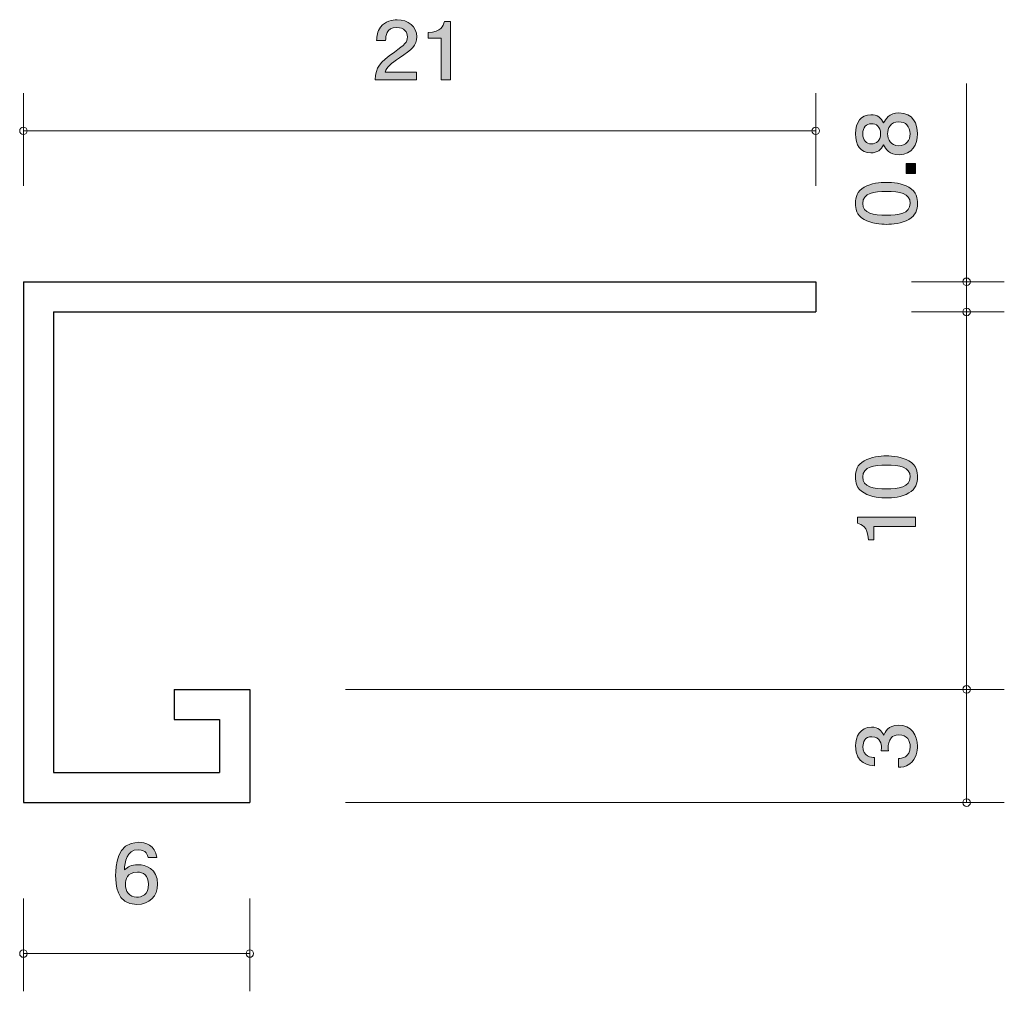
# Model space of a CAD drawing. Units: inches. Extents: x 50.4 to 76.5, y -102.8 to -77.1.
import ezdxf

# ---------------------------------------------------------------- set-up
doc = ezdxf.new("R2010")
doc.units = ezdxf.units.IN
doc.header["$MEASUREMENT"] = 0
doc.layers.add('_U+30EC_U+30A4_U+30E4_U+30FC 1', color=7, linetype='Continuous')

# ---------------------------------------------------------------- blocks, each defined once
blk = doc.blocks.new('block 2')
at = {"layer": '_U+30EC_U+30A4_U+30E4_U+30FC 1', "true_color": 0x221814}
h = blk.add_hatch(color=179, dxfattribs=at)
h.dxf.hatch_style = 2
edge = h.paths.add_edge_path()
edge.add_spline(control_points=[(74.247, -80.116), (74.247, -80.401), (74.109, -80.672), (73.76, -80.672), (73.504, -80.672), (73.409, -80.52), (73.348, -80.407), (73.289, -80.541), (73.174, -80.622), (73.013, -80.622), (72.738, -80.622), (72.603, -80.41), (72.603, -80.116), (72.603, -79.813), (72.747, -79.61), (73.013, -79.61), (73.174, -79.61), (73.289, -79.693), (73.348, -79.827), (73.398, -79.732), (73.494, -79.562), (73.756, -79.562), (74.131, -79.562), (74.247, -79.86), (74.247, -80.116)], knot_values=[0, 0, 0, 0, 1, 1, 1, 2, 2, 2, 3, 3, 3, 4, 4, 4, 5, 5, 5, 6, 6, 6, 7, 7, 7, 8, 8, 8, 8], degree=3, periodic=1)
edge = h.paths.add_edge_path()
edge.add_spline(control_points=[(72.796, -80.116), (72.796, -80.292), (72.891, -80.383), (73.026, -80.383), (73.149, -80.383), (73.267, -80.306), (73.267, -80.116), (73.267, -79.926), (73.149, -79.849), (73.026, -79.849), (72.891, -79.849), (72.796, -79.942), (72.796, -80.116)], knot_values=[0, 0, 0, 0, 1, 1, 1, 2, 2, 2, 3, 3, 3, 4, 4, 4, 4], degree=3, periodic=1)
edge = h.paths.add_edge_path()
edge.add_spline(control_points=[(73.456, -80.116), (73.456, -80.27), (73.542, -80.432), (73.745, -80.432), (73.951, -80.432), (74.052, -80.297), (74.052, -80.116), (74.052, -79.917), (73.929, -79.799), (73.752, -79.799), (73.53, -79.799), (73.456, -79.973), (73.456, -80.116)], knot_values=[0, 0, 0, 0, 1, 1, 1, 2, 2, 2, 3, 3, 3, 4, 4, 4, 4], degree=3, periodic=1)
h = blk.add_hatch(color=179, dxfattribs=at)
h.dxf.hatch_style = 2
h.paths.add_polyline_path([(74.196, -81.172), (73.944, -81.172), (73.944, -80.903), (74.196, -80.903)])
h = blk.add_hatch(color=179, dxfattribs=at)
h.dxf.hatch_style = 2
edge = h.paths.add_edge_path()
edge.add_spline(control_points=[(74.018, -81.535), (74.228, -81.65), (74.247, -81.835), (74.247, -81.96), (74.247, -82.131), (74.2, -82.283), (74.018, -82.385), (73.824, -82.496), (73.587, -82.516), (73.424, -82.516), (73.28, -82.516), (73.028, -82.498), (72.829, -82.385), (72.626, -82.27), (72.603, -82.098), (72.603, -81.96), (72.603, -81.79), (72.647, -81.636), (72.829, -81.535), (73.022, -81.428), (73.25, -81.403), (73.424, -81.403), (73.595, -81.403), (73.826, -81.426), (74.018, -81.535)], knot_values=[0, 0, 0, 0, 1, 1, 1, 2, 2, 2, 3, 3, 3, 4, 4, 4, 5, 5, 5, 6, 6, 6, 7, 7, 7, 8, 8, 8, 8], degree=3, periodic=1)
edge = h.paths.add_edge_path()
edge.add_spline(control_points=[(72.796, -81.96), (72.796, -82.227), (73.079, -82.276), (73.424, -82.276), (73.743, -82.276), (74.052, -82.238), (74.052, -81.96), (74.052, -81.695), (73.771, -81.643), (73.424, -81.643), (73.104, -81.643), (72.796, -81.684), (72.796, -81.96)], knot_values=[0, 0, 0, 0, 1, 1, 1, 2, 2, 2, 3, 3, 3, 4, 4, 4, 4], degree=3, periodic=1)
at = {"layer": '_U+30EC_U+30A4_U+30E4_U+30FC 1', "lineweight": 0}
blk.add_lwpolyline([(74.196, -81.172), (73.944, -81.172), (73.944, -80.903), (74.196, -80.903), (74.196, -81.172)], dxfattribs=at)
for points, knots in [([(74.247, -80.116), (74.247, -80.401), (74.109, -80.672), (73.76, -80.672), (73.504, -80.672), (73.409, -80.52), (73.348, -80.407), (73.289, -80.541), (73.174, -80.622), (73.013, -80.622), (72.738, -80.622), (72.603, -80.41), (72.603, -80.116), (72.603, -79.813), (72.747, -79.61), (73.013, -79.61), (73.174, -79.61), (73.289, -79.693), (73.348, -79.827), (73.398, -79.732), (73.494, -79.562), (73.756, -79.562), (74.131, -79.562), (74.247, -79.86), (74.247, -80.116)], [0, 0, 0, 0, 1, 1, 1, 2, 2, 2, 3, 3, 3, 4, 4, 4, 5, 5, 5, 6, 6, 6, 7, 7, 7, 8, 8, 8, 8]), ([(72.796, -80.116), (72.796, -80.292), (72.891, -80.383), (73.026, -80.383), (73.149, -80.383), (73.267, -80.306), (73.267, -80.116), (73.267, -79.926), (73.149, -79.849), (73.026, -79.849), (72.891, -79.849), (72.796, -79.942), (72.796, -80.116)], [0, 0, 0, 0, 1, 1, 1, 2, 2, 2, 3, 3, 3, 4, 4, 4, 4]), ([(73.456, -80.116), (73.456, -80.27), (73.542, -80.432), (73.745, -80.432), (73.951, -80.432), (74.052, -80.297), (74.052, -80.116), (74.052, -79.917), (73.929, -79.799), (73.752, -79.799), (73.53, -79.799), (73.456, -79.973), (73.456, -80.116)], [0, 0, 0, 0, 1, 1, 1, 2, 2, 2, 3, 3, 3, 4, 4, 4, 4]), ([(74.018, -81.535), (74.228, -81.65), (74.247, -81.835), (74.247, -81.96), (74.247, -82.131), (74.2, -82.283), (74.018, -82.385), (73.824, -82.496), (73.587, -82.516), (73.424, -82.516), (73.28, -82.516), (73.028, -82.498), (72.829, -82.385), (72.626, -82.27), (72.603, -82.098), (72.603, -81.96), (72.603, -81.79), (72.647, -81.636), (72.829, -81.535), (73.022, -81.428), (73.25, -81.403), (73.424, -81.403), (73.595, -81.403), (73.826, -81.426), (74.018, -81.535)], [0, 0, 0, 0, 1, 1, 1, 2, 2, 2, 3, 3, 3, 4, 4, 4, 5, 5, 5, 6, 6, 6, 7, 7, 7, 8, 8, 8, 8]), ([(72.796, -81.96), (72.796, -82.227), (73.079, -82.276), (73.424, -82.276), (73.743, -82.276), (74.052, -82.238), (74.052, -81.96), (74.052, -81.695), (73.771, -81.643), (73.424, -81.643), (73.104, -81.643), (72.796, -81.684), (72.796, -81.96)], [0, 0, 0, 0, 1, 1, 1, 2, 2, 2, 3, 3, 3, 4, 4, 4, 4])]:
    blk.add_open_spline(points, degree=3, knots=knots, dxfattribs=at)
blk = doc.blocks.new('block 3')
at = {"layer": '_U+30EC_U+30A4_U+30E4_U+30FC 1', "true_color": 0x221814}
h = blk.add_hatch(color=179, dxfattribs=at)
h.dxf.hatch_style = 2
edge = h.paths.add_edge_path()
edge.add_spline(control_points=[(74.018, -88.784), (74.228, -88.9), (74.247, -89.085), (74.247, -89.209), (74.247, -89.381), (74.2, -89.533), (74.018, -89.634), (73.824, -89.745), (73.587, -89.765), (73.424, -89.765), (73.28, -89.765), (73.028, -89.747), (72.829, -89.634), (72.626, -89.519), (72.603, -89.347), (72.603, -89.209), (72.603, -89.04), (72.647, -88.886), (72.829, -88.784), (73.022, -88.678), (73.25, -88.653), (73.424, -88.653), (73.595, -88.653), (73.826, -88.676), (74.018, -88.784)], knot_values=[0, 0, 0, 0, 1, 1, 1, 2, 2, 2, 3, 3, 3, 4, 4, 4, 5, 5, 5, 6, 6, 6, 7, 7, 7, 8, 8, 8, 8], degree=3, periodic=1)
edge = h.paths.add_edge_path()
edge.add_spline(control_points=[(72.796, -89.209), (72.796, -89.476), (73.079, -89.526), (73.424, -89.526), (73.743, -89.526), (74.052, -89.487), (74.052, -89.209), (74.052, -88.945), (73.771, -88.893), (73.424, -88.893), (73.104, -88.893), (72.796, -88.933), (72.796, -89.209)], knot_values=[0, 0, 0, 0, 1, 1, 1, 2, 2, 2, 3, 3, 3, 4, 4, 4, 4], degree=3, periodic=1)
h = blk.add_hatch(color=179, dxfattribs=at)
h.dxf.hatch_style = 2
edge = h.paths.add_edge_path()
edge.add_spline(control_points=[(74.196, -90.519), (74.196, -90.519), (73.092, -90.519), (73.092, -90.519), (73.092, -90.519), (73.092, -90.872), (73.092, -90.872), (73.092, -90.872), (72.944, -90.872), (72.944, -90.872), (72.929, -90.517), (72.766, -90.467), (72.652, -90.435), (72.652, -90.435), (72.652, -90.279), (72.652, -90.279), (72.652, -90.279), (74.196, -90.279), (74.196, -90.279), (74.196, -90.279), (74.196, -90.519), (74.196, -90.519)], knot_values=[0, 0, 0, 0, 1, 1, 1, 2, 2, 2, 3, 3, 3, 4, 4, 4, 5, 5, 5, 6, 6, 6, 7, 7, 7, 7], degree=3, periodic=1)
at = {"layer": '_U+30EC_U+30A4_U+30E4_U+30FC 1', "lineweight": 0}
for points, knots in [([(74.018, -88.784), (74.228, -88.9), (74.247, -89.085), (74.247, -89.209), (74.247, -89.381), (74.2, -89.533), (74.018, -89.634), (73.824, -89.745), (73.587, -89.765), (73.424, -89.765), (73.28, -89.765), (73.028, -89.747), (72.829, -89.634), (72.626, -89.519), (72.603, -89.347), (72.603, -89.209), (72.603, -89.04), (72.647, -88.886), (72.829, -88.784), (73.022, -88.678), (73.25, -88.653), (73.424, -88.653), (73.595, -88.653), (73.826, -88.676), (74.018, -88.784)], [0, 0, 0, 0, 1, 1, 1, 2, 2, 2, 3, 3, 3, 4, 4, 4, 5, 5, 5, 6, 6, 6, 7, 7, 7, 8, 8, 8, 8]), ([(72.796, -89.209), (72.796, -89.476), (73.079, -89.526), (73.424, -89.526), (73.743, -89.526), (74.052, -89.487), (74.052, -89.209), (74.052, -88.945), (73.771, -88.893), (73.424, -88.893), (73.104, -88.893), (72.796, -88.933), (72.796, -89.209)], [0, 0, 0, 0, 1, 1, 1, 2, 2, 2, 3, 3, 3, 4, 4, 4, 4]), ([(74.196, -90.519), (74.196, -90.519), (73.092, -90.519), (73.092, -90.519), (73.092, -90.519), (73.092, -90.872), (73.092, -90.872), (73.092, -90.872), (72.944, -90.872), (72.944, -90.872), (72.929, -90.517), (72.766, -90.467), (72.652, -90.435), (72.652, -90.435), (72.652, -90.279), (72.652, -90.279), (72.652, -90.279), (74.196, -90.279), (74.196, -90.279), (74.196, -90.279), (74.196, -90.519), (74.196, -90.519)], [0, 0, 0, 0, 1, 1, 1, 2, 2, 2, 3, 3, 3, 4, 4, 4, 5, 5, 5, 6, 6, 6, 7, 7, 7, 7])]:
    blk.add_open_spline(points, degree=3, knots=knots, dxfattribs=at)
blk = doc.blocks.new('block 4')
at = {"layer": '_U+30EC_U+30A4_U+30E4_U+30FC 1', "true_color": 0x221814}
h = blk.add_hatch(color=179, dxfattribs=at)
h.dxf.hatch_style = 2
edge = h.paths.add_edge_path()
edge.add_spline(control_points=[(74.247, -96.347), (74.247, -96.449), (74.226, -96.682), (74.04, -96.815), (73.927, -96.894), (73.828, -96.899), (73.743, -96.903), (73.743, -96.903), (73.743, -96.668), (73.743, -96.668), (73.817, -96.666), (74.052, -96.655), (74.052, -96.352), (74.052, -96.205), (73.982, -96.042), (73.754, -96.042), (73.638, -96.042), (73.589, -96.083), (73.557, -96.117), (73.483, -96.196), (73.47, -96.32), (73.47, -96.379), (73.47, -96.399), (73.473, -96.438), (73.477, -96.467), (73.477, -96.467), (73.282, -96.467), (73.282, -96.467), (73.289, -96.427), (73.291, -96.381), (73.291, -96.374), (73.291, -96.304), (73.269, -96.092), (73.033, -96.092), (72.855, -96.092), (72.8, -96.232), (72.8, -96.349), (72.8, -96.632), (73.033, -96.641), (73.104, -96.646), (73.104, -96.646), (73.104, -96.863), (73.104, -96.863), (72.98, -96.854), (72.603, -96.824), (72.603, -96.336), (72.603, -96.096), (72.73, -95.838), (73.026, -95.838), (73.212, -95.838), (73.295, -95.94), (73.356, -96.047), (73.384, -95.981), (73.464, -95.786), (73.741, -95.786), (74.08, -95.786), (74.247, -96.051), (74.247, -96.347)], knot_values=[0, 0, 0, 0, 1, 1, 1, 2, 2, 2, 3, 3, 3, 4, 4, 4, 5, 5, 5, 6, 6, 6, 7, 7, 7, 8, 8, 8, 9, 9, 9, 10, 10, 10, 11, 11, 11, 12, 12, 12, 13, 13, 13, 14, 14, 14, 15, 15, 15, 16, 16, 16, 17, 17, 17, 18, 18, 18, 19, 19, 19, 19], degree=3, periodic=1)
at = {"layer": '_U+30EC_U+30A4_U+30E4_U+30FC 1', "lineweight": 0}
blk.add_open_spline([(74.247, -96.347), (74.247, -96.449), (74.226, -96.682), (74.04, -96.815), (73.927, -96.894), (73.828, -96.899), (73.743, -96.903), (73.743, -96.903), (73.743, -96.668), (73.743, -96.668), (73.817, -96.666), (74.052, -96.655), (74.052, -96.352), (74.052, -96.205), (73.982, -96.042), (73.754, -96.042), (73.638, -96.042), (73.589, -96.083), (73.557, -96.117), (73.483, -96.196), (73.47, -96.32), (73.47, -96.379), (73.47, -96.399), (73.473, -96.438), (73.477, -96.467), (73.477, -96.467), (73.282, -96.467), (73.282, -96.467), (73.289, -96.427), (73.291, -96.381), (73.291, -96.374), (73.291, -96.304), (73.269, -96.092), (73.033, -96.092), (72.855, -96.092), (72.8, -96.232), (72.8, -96.349), (72.8, -96.632), (73.033, -96.641), (73.104, -96.646), (73.104, -96.646), (73.104, -96.863), (73.104, -96.863), (72.98, -96.854), (72.603, -96.824), (72.603, -96.336), (72.603, -96.096), (72.73, -95.838), (73.026, -95.838), (73.212, -95.838), (73.295, -95.94), (73.356, -96.047), (73.384, -95.981), (73.464, -95.786), (73.741, -95.786), (74.08, -95.786), (74.247, -96.051), (74.247, -96.347)], degree=3, knots=[0, 0, 0, 0, 1, 1, 1, 2, 2, 2, 3, 3, 3, 4, 4, 4, 5, 5, 5, 6, 6, 6, 7, 7, 7, 8, 8, 8, 9, 9, 9, 10, 10, 10, 11, 11, 11, 12, 12, 12, 13, 13, 13, 14, 14, 14, 15, 15, 15, 16, 16, 16, 17, 17, 17, 18, 18, 18, 19, 19, 19, 19], dxfattribs=at)
blk = doc.blocks.new('block 5')
at = {"layer": '_U+30EC_U+30A4_U+30E4_U+30FC 1', "true_color": 0x221814}
h = blk.add_hatch(color=179, dxfattribs=at)
h.dxf.hatch_style = 2
edge = h.paths.add_edge_path()
edge.add_spline(control_points=[(60.518, -78.105), (60.285, -78.264), (60.186, -78.338), (60.134, -78.482), (60.134, -78.482), (60.966, -78.482), (60.966, -78.482), (60.966, -78.482), (60.966, -78.687), (60.966, -78.687), (60.966, -78.687), (59.867, -78.687), (59.867, -78.687), (59.901, -78.329), (59.971, -78.251), (60.382, -77.953), (60.656, -77.754), (60.726, -77.686), (60.726, -77.549), (60.726, -77.43), (60.649, -77.299), (60.439, -77.299), (60.161, -77.299), (60.152, -77.529), (60.147, -77.646), (60.147, -77.646), (59.908, -77.646), (59.908, -77.646), (59.917, -77.519), (59.928, -77.407), (60.014, -77.288), (60.132, -77.128), (60.33, -77.094), (60.455, -77.094), (60.751, -77.094), (60.973, -77.278), (60.973, -77.551), (60.973, -77.779), (60.848, -77.879), (60.518, -78.105)], knot_values=[0, 0, 0, 0, 1, 1, 1, 2, 2, 2, 3, 3, 3, 4, 4, 4, 5, 5, 5, 6, 6, 6, 7, 7, 7, 8, 8, 8, 9, 9, 9, 10, 10, 10, 11, 11, 11, 12, 12, 12, 13, 13, 13, 13], degree=3, periodic=1)
h = blk.add_hatch(color=179, dxfattribs=at)
h.dxf.hatch_style = 2
edge = h.paths.add_edge_path()
edge.add_spline(control_points=[(61.624, -78.687), (61.624, -78.687), (61.624, -77.582), (61.624, -77.582), (61.624, -77.582), (61.272, -77.582), (61.272, -77.582), (61.272, -77.582), (61.272, -77.434), (61.272, -77.434), (61.627, -77.42), (61.676, -77.257), (61.708, -77.142), (61.708, -77.142), (61.864, -77.142), (61.864, -77.142), (61.864, -77.142), (61.864, -78.687), (61.864, -78.687), (61.864, -78.687), (61.624, -78.687), (61.624, -78.687)], knot_values=[0, 0, 0, 0, 1, 1, 1, 2, 2, 2, 3, 3, 3, 4, 4, 4, 5, 5, 5, 6, 6, 6, 7, 7, 7, 7], degree=3, periodic=1)
at = {"layer": '_U+30EC_U+30A4_U+30E4_U+30FC 1', "lineweight": 0}
for points, knots in [([(60.518, -78.105), (60.285, -78.264), (60.186, -78.338), (60.134, -78.482), (60.134, -78.482), (60.966, -78.482), (60.966, -78.482), (60.966, -78.482), (60.966, -78.687), (60.966, -78.687), (60.966, -78.687), (59.867, -78.687), (59.867, -78.687), (59.901, -78.329), (59.971, -78.251), (60.382, -77.953), (60.656, -77.754), (60.726, -77.686), (60.726, -77.549), (60.726, -77.43), (60.649, -77.299), (60.439, -77.299), (60.161, -77.299), (60.152, -77.529), (60.147, -77.646), (60.147, -77.646), (59.908, -77.646), (59.908, -77.646), (59.917, -77.519), (59.928, -77.407), (60.014, -77.288), (60.132, -77.128), (60.33, -77.094), (60.455, -77.094), (60.751, -77.094), (60.973, -77.278), (60.973, -77.551), (60.973, -77.779), (60.848, -77.879), (60.518, -78.105)], [0, 0, 0, 0, 1, 1, 1, 2, 2, 2, 3, 3, 3, 4, 4, 4, 5, 5, 5, 6, 6, 6, 7, 7, 7, 8, 8, 8, 9, 9, 9, 10, 10, 10, 11, 11, 11, 12, 12, 12, 13, 13, 13, 13]), ([(61.624, -78.687), (61.624, -78.687), (61.624, -77.582), (61.624, -77.582), (61.624, -77.582), (61.272, -77.582), (61.272, -77.582), (61.272, -77.582), (61.272, -77.434), (61.272, -77.434), (61.627, -77.42), (61.676, -77.257), (61.708, -77.142), (61.708, -77.142), (61.864, -77.142), (61.864, -77.142), (61.864, -77.142), (61.864, -78.687), (61.864, -78.687), (61.864, -78.687), (61.624, -78.687), (61.624, -78.687)], [0, 0, 0, 0, 1, 1, 1, 2, 2, 2, 3, 3, 3, 4, 4, 4, 5, 5, 5, 6, 6, 6, 7, 7, 7, 7])]:
    blk.add_open_spline(points, degree=3, knots=knots, dxfattribs=at)
blk = doc.blocks.new('block 6')
at = {"layer": '_U+30EC_U+30A4_U+30E4_U+30FC 1', "true_color": 0x221814}
h = blk.add_hatch(color=179, dxfattribs=at)
h.dxf.hatch_style = 2
edge = h.paths.add_edge_path()
edge.add_spline(control_points=[(53.552, -100.537), (53.001, -100.537), (52.992, -99.983), (52.992, -99.769), (52.992, -99.539), (53.012, -98.891), (53.593, -98.891), (53.778, -98.891), (54.041, -98.961), (54.081, -99.294), (54.081, -99.294), (53.853, -99.294), (53.853, -99.294), (53.842, -99.236), (53.808, -99.088), (53.591, -99.088), (53.279, -99.088), (53.236, -99.416), (53.222, -99.621), (53.322, -99.543), (53.394, -99.484), (53.588, -99.484), (53.781, -99.484), (54.104, -99.592), (54.104, -99.998), (54.104, -100.317), (53.891, -100.537), (53.552, -100.537)], knot_values=[0, 0, 0, 0, 1, 1, 1, 2, 2, 2, 3, 3, 3, 4, 4, 4, 5, 5, 5, 6, 6, 6, 7, 7, 7, 8, 8, 8, 9, 9, 9, 9], degree=3, periodic=1)
edge = h.paths.add_edge_path()
edge.add_spline(control_points=[(53.57, -99.678), (53.29, -99.678), (53.249, -99.89), (53.249, -100.006), (53.249, -100.182), (53.351, -100.345), (53.548, -100.345), (53.677, -100.345), (53.864, -100.286), (53.864, -100), (53.864, -99.776), (53.715, -99.678), (53.57, -99.678)], knot_values=[0, 0, 0, 0, 1, 1, 1, 2, 2, 2, 3, 3, 3, 4, 4, 4, 4], degree=3, periodic=1)
at = {"layer": '_U+30EC_U+30A4_U+30E4_U+30FC 1', "lineweight": 0}
for points, knots in [([(53.552, -100.537), (53.001, -100.537), (52.992, -99.983), (52.992, -99.769), (52.992, -99.539), (53.012, -98.891), (53.593, -98.891), (53.778, -98.891), (54.041, -98.961), (54.081, -99.294), (54.081, -99.294), (53.853, -99.294), (53.853, -99.294), (53.842, -99.236), (53.808, -99.088), (53.591, -99.088), (53.279, -99.088), (53.236, -99.416), (53.222, -99.621), (53.322, -99.543), (53.394, -99.484), (53.588, -99.484), (53.781, -99.484), (54.104, -99.592), (54.104, -99.998), (54.104, -100.317), (53.891, -100.537), (53.552, -100.537)], [0, 0, 0, 0, 1, 1, 1, 2, 2, 2, 3, 3, 3, 4, 4, 4, 5, 5, 5, 6, 6, 6, 7, 7, 7, 8, 8, 8, 9, 9, 9, 9]), ([(53.57, -99.678), (53.29, -99.678), (53.249, -99.89), (53.249, -100.006), (53.249, -100.182), (53.351, -100.345), (53.548, -100.345), (53.677, -100.345), (53.864, -100.286), (53.864, -100), (53.864, -99.776), (53.715, -99.678), (53.57, -99.678)], [0, 0, 0, 0, 1, 1, 1, 2, 2, 2, 3, 3, 3, 4, 4, 4, 4])]:
    blk.add_open_spline(points, degree=3, knots=knots, dxfattribs=at)

msp = doc.modelspace()

# ---------------------------------------------------------------- linework, layer by layer
at = {"layer": '_U+30EC_U+30A4_U+30E4_U+30FC 1', "color": 179, "lineweight": 9, "true_color": 0x221814}
for points in [[(75.548, -84.038), (75.548, -78.781)], [(50.548, -81.498), (50.548, -79.038)], [(71.548, -81.498), (71.548, -79.038)], [(50.548, -80.038), (71.548, -80.038)], [(74.088, -84.038), (76.548, -84.038)], [(75.548, -84.038), (75.548, -84.838)], [(74.088, -84.838), (76.548, -84.838)], [(75.548, -94.838), (75.548, -84.838)], [(59.088, -94.838), (76.548, -94.838)], [(75.548, -94.838), (75.548, -97.838)], [(59.088, -97.838), (76.548, -97.838)], [(50.548, -100.378), (50.548, -102.838)], [(56.548, -100.378), (56.548, -102.838)], [(50.548, -101.838), (56.548, -101.838)]]:
    msp.add_lwpolyline(points, dxfattribs=at)
at = {"layer": '_U+30EC_U+30A4_U+30E4_U+30FC 1', "color": 179, "lineweight": 25, "true_color": 0x221814}
for points in [[(50.548, -84.038), (71.548, -84.038)], [(50.548, -84.038), (50.548, -97.838)], [(71.548, -84.038), (71.548, -84.838)], [(51.348, -84.838), (71.548, -84.838)], [(51.348, -84.838), (51.348, -97.038)], [(54.546, -94.838), (56.548, -94.838)], [(54.546, -94.838), (54.546, -95.638)], [(56.548, -94.838), (56.548, -97.838)], [(54.546, -95.638), (55.748, -95.638)], [(55.748, -95.638), (55.748, -97.038)], [(51.348, -97.038), (55.748, -97.038)], [(50.548, -97.838), (56.548, -97.838)]]:
    msp.add_lwpolyline(points, dxfattribs=at)
at = {"layer": '_U+30EC_U+30A4_U+30E4_U+30FC 1', "color": 179, "lineweight": 9, "true_color": 0x221814}
for points in [[(50.648, -80.038), (50.648, -79.983), (50.603, -79.938), (50.548, -79.938), (50.493, -79.938), (50.448, -79.983), (50.448, -80.038), (50.448, -80.093), (50.493, -80.138), (50.548, -80.138), (50.603, -80.138), (50.648, -80.093), (50.648, -80.038)], [(71.648, -80.038), (71.648, -79.983), (71.604, -79.938), (71.548, -79.938), (71.493, -79.938), (71.448, -79.983), (71.448, -80.038), (71.448, -80.093), (71.493, -80.138), (71.548, -80.138), (71.604, -80.138), (71.648, -80.093), (71.648, -80.038)], [(75.648, -84.038), (75.648, -83.983), (75.603, -83.938), (75.548, -83.938), (75.493, -83.938), (75.448, -83.983), (75.448, -84.038), (75.448, -84.094), (75.493, -84.138), (75.548, -84.138), (75.603, -84.138), (75.648, -84.094), (75.648, -84.038)], [(75.648, -84.838), (75.648, -84.783), (75.603, -84.738), (75.548, -84.738), (75.493, -84.738), (75.448, -84.783), (75.448, -84.838), (75.448, -84.894), (75.493, -84.938), (75.548, -84.938), (75.603, -84.938), (75.648, -84.894), (75.648, -84.838)], [(75.648, -94.838), (75.648, -94.783), (75.603, -94.738), (75.548, -94.738), (75.493, -94.738), (75.448, -94.783), (75.448, -94.838), (75.448, -94.893), (75.493, -94.938), (75.548, -94.938), (75.603, -94.938), (75.648, -94.893), (75.648, -94.838)], [(75.648, -97.838), (75.648, -97.783), (75.603, -97.738), (75.548, -97.738), (75.493, -97.738), (75.448, -97.783), (75.448, -97.838), (75.448, -97.893), (75.493, -97.938), (75.548, -97.938), (75.603, -97.938), (75.648, -97.893), (75.648, -97.838)], [(50.648, -101.838), (50.648, -101.783), (50.603, -101.738), (50.548, -101.738), (50.493, -101.738), (50.448, -101.783), (50.448, -101.838), (50.448, -101.894), (50.493, -101.938), (50.548, -101.938), (50.603, -101.938), (50.648, -101.894), (50.648, -101.838)], [(56.648, -101.838), (56.648, -101.783), (56.603, -101.738), (56.548, -101.738), (56.493, -101.738), (56.448, -101.783), (56.448, -101.838), (56.448, -101.894), (56.493, -101.938), (56.548, -101.938), (56.603, -101.938), (56.648, -101.894), (56.648, -101.838)]]:
    msp.add_open_spline(points, degree=3, knots=[0, 0, 0, 0, 1, 1, 1, 2, 2, 2, 3, 3, 3, 4, 4, 4, 4], dxfattribs=at)

# ---------------------------------------------------------------- block references
at = {"layer": '_U+30EC_U+30A4_U+30E4_U+30FC 1'}
for name in ['block 5', 'block 2', 'block 3', 'block 4', 'block 6']:
    msp.add_blockref(name, (0, 0), dxfattribs=at)

doc.saveas('drawing.dxf')
